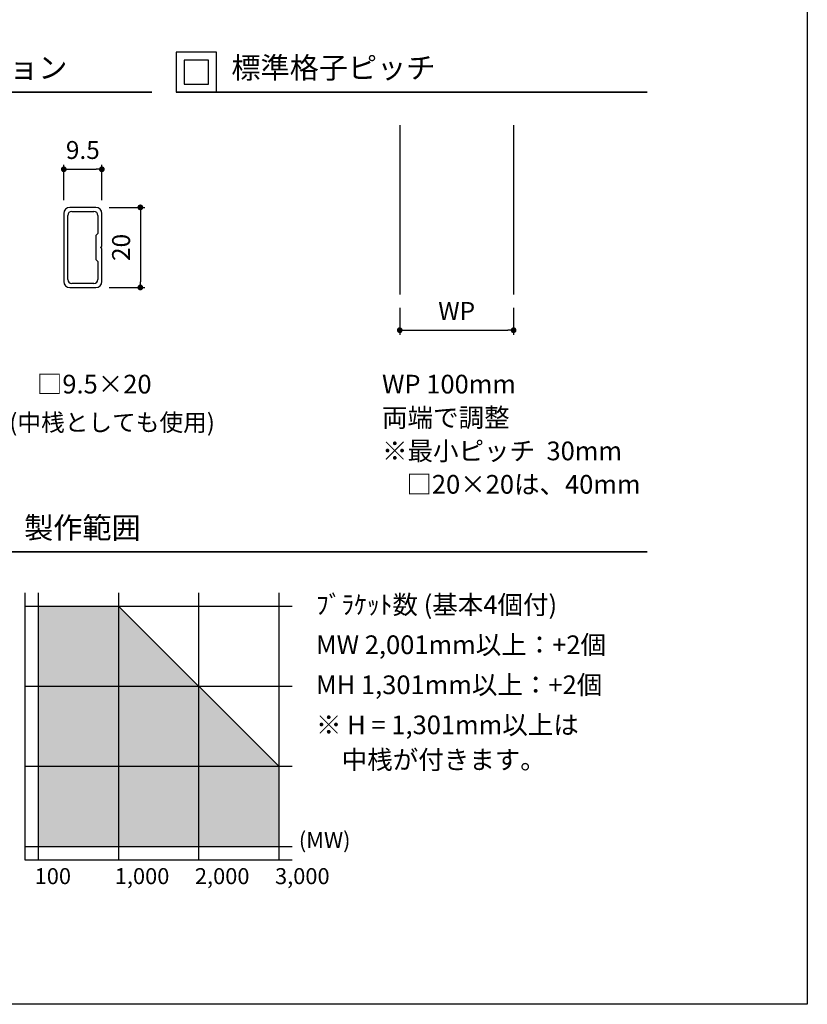
# Model space of a CAD drawing. Units: millimetres. Extents: x 0 to 630, y 0 to 891.
# Drawn here: x 335 to 630, y 0 to 369 of the extents above; entities that cross this region are included whole.
import ezdxf

# ---------------------------------------------------------------- set-up
doc = ezdxf.new("R2010")
doc.units = ezdxf.units.MM
doc.header["$PDMODE"] = 34
doc.header["$PDSIZE"] = -3
doc.layers.get('0').update_dxf_attribs({"linetype": 'CONTINUOUS'})
doc.layers.get('Defpoints').update_dxf_attribs({"linetype": 'CONTINUOUS'})
for name, color, linetype in [('5C', 7, 'CONTINUOUS'), ('ハッチング1', 9, 'CONTINUOUS'), ('細線', 8, 'CONTINUOUS')]:
    doc.layers.add(name, color=color, linetype=linetype)
doc.layers.add('LINE 3.5', color=7, linetype='CONTINUOUS', lineweight=35)
doc.styles.add('ｺﾞｼｯｸ', font='txt')
doc.dimstyles.new('1：2.5 size6.7', dxfattribs={"dimtxt": 6.7, "dimasz": 2.17, "dimexe": 1.7, "dimexo": 5, "dimgap": 3, "dimtad": 3, "dimdsep": 46, "dimtxsty": 'ｺﾞｼｯｸ', "dimblk": 'DOT', "dimcen": 0, "dimclrd": 143, "dimclre": 143, "dimclrt": 7, "dimadec": 1, "dimazin": 2, "dimtp": 0.1, "dimtm": 0.1, "dimtfac": 0.71, "dimtmove": 0, "dimatfit": 3, "dimldrblk": 'OPEN30', "dimfxl": 1, "dimlwd": -1, "dimlwe": -1, "dimarcsym": 0})

# ---------------------------------------------------------------- blocks, each defined once
blk = doc.blocks.new('_DOT')
at = {"color": 0, "linetype": 'ByBlock'}
blk.add_line((-0.5, 0), (-1, 0), dxfattribs=at)
at = {"color": 0, "linetype": 'ByBlock', "const_width": 0.5}
blk.add_lwpolyline([(-0.25, 0, 1), (0.25, 0, 1)], format="xyb", close=True, dxfattribs=at)
blk = doc.blocks.new('*D119')
at = {"color": 143, "transparency": 16777216}
for p, q in [((477.41, 260.87), (477.41, 250.76)), ((520.03, 260.87), (520.03, 250.76)), ((479.58, 252.46), (517.86, 252.46))]:
    blk.add_line(p, q, dxfattribs=at)
at = {"layer": 'Defpoints', "color": 0, "transparency": 16777216}
for p in [(477.41, 265.87), (520.03, 265.87), (520.03, 252.46)]:
    blk.add_point(p, dxfattribs=at)
at = {"color": 143, "transparency": 16777216, "xscale": 2.17, "yscale": 2.17, "zscale": 2.17, "rotation": 180}
blk.add_blockref('_DOT', (477.41, 252.46), dxfattribs=at)
at = {"color": 143, "transparency": 16777216, "xscale": 2.17, "yscale": 2.17, "zscale": 2.17}
blk.add_blockref('_DOT', (520.03, 252.46), dxfattribs=at)
at = {"color": 7, "transparency": 16777216, "insert": (498.72, 258.81), "char_height": 6.7, "attachment_point": 5, "style": 'ｺﾞｼｯｸ'}
blk.add_mtext('WP', dxfattribs=at)
blk = doc.blocks.new('_Open30')
at = {"layer": '5C', "color": 0, "lineweight": -2}
for p, q in [((-1, 0.27), (0, 0)), ((0, 0), (-1, -0.27)), ((0, 0), (-1, 0))]:
    blk.add_line(p, q, dxfattribs=at)
blk = doc.blocks.new('9.5×20角新')
for p, q in [((-10, 8), (-10, 1.5)), ((-9, 2), (-9, 7.5)), ((8.5, 9.5), (-8.5, 9.5)), ((-8, 8.5), (8, 8.5)), ((9, 7.5), (9, 2)), ((10, 1.5), (10, 8)), ((-8.5, 0), (-0.3, 0)), ((-3.5, 1), (-8, 1)), ((-3, 1.5), (-3.5, 1)), ((3, 1.5), (-3, 1.5)), ((-0.3, 0), (0, 0.3)), ((0, 0.3), (0.3, 0)), ((0.3, 0), (8.5, 0)), ((3.5, 1), (3, 1.5)), ((8, 1), (3.5, 1))]:
    blk.add_line(p, q)
for centre, radius, start, end in [((-8.5, 8), 1.5, 90, 180), ((-8, 7.5), 1, 90, 180), ((8, 7.5), 1, 0, 90), ((8.5, 8), 1.5, 0, 90), ((-8.5, 1.5), 1.5, 180, 270), ((-8, 2), 1, 180, 270), ((8, 2), 1, 270, 0), ((8.5, 1.5), 1.5, 270, 0)]:
    blk.add_arc(centre, radius, start, end)
blk = doc.blocks.new('*D134')
at = {"color": 143, "linetype": 'ByBlock', "transparency": 16777216}
for p, q in [((351.62, 301.21), (351.62, 314.43)), ((365.87, 301.21), (365.87, 314.43)), ((353.79, 312.73), (363.7, 312.73))]:
    blk.add_line(p, q, dxfattribs=at)
at = {"layer": 'Defpoints', "color": 0, "transparency": 16777216}
for p in [(365.87, 312.73), (351.62, 296.21), (365.87, 296.21)]:
    blk.add_point(p, dxfattribs=at)
at = {"color": 143, "transparency": 16777216, "xscale": 2.17, "yscale": 2.17, "zscale": 2.17, "rotation": 180}
blk.add_blockref('_DOT', (351.62, 312.73), dxfattribs=at)
at = {"color": 143, "transparency": 16777216, "xscale": 2.17, "yscale": 2.17, "zscale": 2.17}
blk.add_blockref('_DOT', (365.87, 312.73), dxfattribs=at)
at = {"color": 7, "transparency": 16777216, "insert": (358.75, 319.08), "char_height": 6.7, "attachment_point": 5, "style": 'ｺﾞｼｯｸ'}
blk.add_mtext('9.5', dxfattribs=at)
blk = doc.blocks.new('*D135')
at = {"color": 143, "linetype": 'ByBlock', "transparency": 16777216}
for p, q in [((368.62, 298.46), (381.98, 298.46)), ((380.28, 296.29), (380.28, 270.63)), ((368.62, 268.46), (381.98, 268.46))]:
    blk.add_line(p, q, dxfattribs=at)
at = {"layer": 'Defpoints', "color": 0, "transparency": 16777216}
for p in [(363.62, 298.46), (363.62, 268.46), (380.28, 268.46)]:
    blk.add_point(p, dxfattribs=at)
at = {"color": 143, "transparency": 16777216, "xscale": 2.17, "yscale": 2.17, "zscale": 2.17}
for p, rotation in [((380.28, 298.46), 90), ((380.28, 268.46), 270)]:
    blk.add_blockref('_DOT', p, dxfattribs=dict(at, rotation=rotation))
at = {"color": 7, "transparency": 16777216, "insert": (373.93, 283.46), "char_height": 6.7, "attachment_point": 5, "rotation": 90, "style": 'ｺﾞｼｯｸ'}
blk.add_mtext('20', dxfattribs=at)

msp = doc.modelspace()

# ---------------------------------------------------------------- hatches: boundary and pattern name
at = {"layer": 'ハッチング1'}
h = msp.add_hatch(color=9, dxfattribs=at)
h.dxf.hatch_style = 1
h.paths.add_polyline_path([(372.088, 149.141), (342.088, 149.141), (342.088, 59.141), (432.088, 59.141), (432.088, 89.141)])

# ---------------------------------------------------------------- linework, layer by layer
for p, q in [((630, 891), (630, 0)), ((477.413, 329.245), (477.413, 265.868)), ((520.028, 329.245), (520.028, 265.868)), ((337.088, 154.141), (337.088, 54.141)), ((337.088, 54.141), (437.088, 54.141))]:
    msp.add_line(p, q)
msp.add_lwpolyline([(630, 0), (0, 0), (0, 891), (630, 891)])
for points in [[(393.752, 341.627), (408.752, 341.627), (408.752, 356.627), (393.752, 356.627)], [(396.752, 344.627), (405.752, 344.627), (405.752, 353.627), (396.752, 353.627)]]:
    msp.add_lwpolyline(points, close=True)
at = {"layer": 'LINE 3.5'}
for p, q in [((223.802, 341.627), (384.587, 341.627)), ((393.752, 341.627), (570, 341.627)), ((314.851, 169.427), (570, 169.427))]:
    msp.add_line(p, q, dxfattribs=at)
at = {"layer": '細線'}
for p, q in [((342.088, 154.141), (342.088, 54.141)), ((372.088, 154.141), (372.088, 54.141)), ((402.088, 154.141), (402.088, 54.141)), ((432.088, 154.141), (432.088, 54.141)), ((337.088, 149.141), (437.088, 149.141)), ((372.088, 149.141), (432.088, 89.141)), ((337.088, 119.141), (437.088, 119.141)), ((337.088, 89.141), (437.088, 89.141)), ((337.088, 59.141), (437.088, 59.141))]:
    msp.add_line(p, q, dxfattribs=at)

# ---------------------------------------------------------------- block references
at = {"xscale": 1.5, "yscale": 1.5, "zscale": 1.5, "rotation": 90}
msp.add_blockref('9.5×20角新', (365.872, 283.462), dxfattribs=at)

# ---------------------------------------------------------------- texts
at = {"style": 'ｺﾞｼｯｸ'}
for s, height, p in [('格子材バリエーション', 8, (243.838, 346.759)), ('標準格子ピッチ', 8, (414.363, 346.759)), ('□9.5×20', 7, (341.536, 228.76)), ('WP 100mm', 7, (470.771, 228.76)), ('(中桟としても使用)', 6.5, (331.239, 214.658)), ('両端で調整', 7, (470.771, 216.255)), ('※最小ピッチ  30mm', 7, (470.771, 203.749)), ('□20×20は、40mm', 7, (479.89, 191.243)), ('製作範囲', 8, (336.76, 174.47)), ('ﾌﾞﾗｹｯﾄ数 (基本4個付)', 7, (446.037, 146.157)), ('MW 2,001mm以上：+2個', 7, (446.037, 131.157)), ('MH 1,301mm以上：+2個', 7, (446.037, 116.157)), ('※ H = 1,301mm以上は', 7, (446.037, 101.157)), ('中桟が付きます。', 7, (455.675, 88.111)), ('(MW)', 6, (439.608, 58.49)), ('100', 6, (340.702, 45)), ('1,000', 6, (370.702, 45)), ('2,000', 6, (400.702, 45)), ('3,000', 6, (430.702, 45))]:
    msp.add_text(s, height=height, dxfattribs=at).set_placement(p)

# ---------------------------------------------------------------- dimensions: what is measured, and where the dimension line sits
dim = msp.add_linear_dim(base=(365.872, 312.734), p1=(351.622, 296.212), p2=(365.872, 296.212), text='9.5', dimstyle='1：2.5 size6.7', override={"dimarcsym": 1})
dim.commit()
dim.dimension.update_dxf_attribs({"geometry": '*D134', "text_midpoint": (358.747, 312.734), "dimtype": 160})
dim = msp.add_linear_dim(base=(380.277, 268.462), p1=(363.622, 298.462), p2=(363.622, 268.462), angle=90, text='20', dimstyle='1：2.5 size6.7', override={"dimarcsym": 1})
dim.commit()
dim.dimension.update_dxf_attribs({"geometry": '*D135', "text_midpoint": (373.927, 283.462)})
dim = msp.add_linear_dim(base=(520.028, 252.461), p1=(477.413, 265.868), p2=(520.028, 265.868), text='WP', dimstyle='1：2.5 size6.7')
dim.commit()
dim.dimension.update_dxf_attribs({"geometry": '*D119', "text_midpoint": (498.721, 258.811)})

doc.saveas('drawing.dxf')
